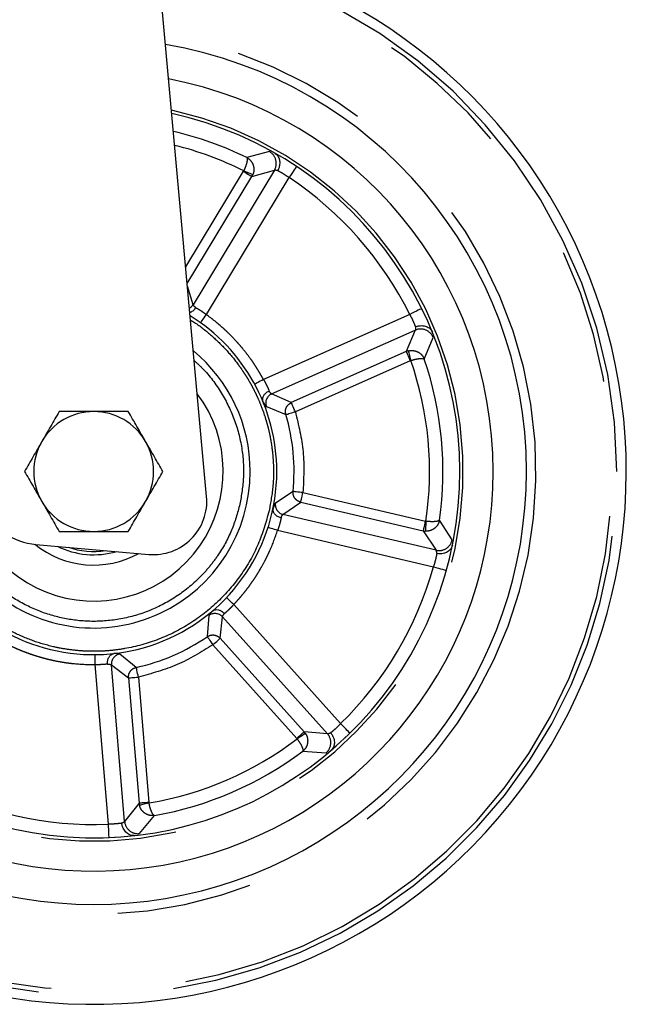
# Model space of a CAD drawing. Extents: x 0 to 415, y 0 to 292.
# Drawn here: x 351 to 356, y 169 to 178 of the extents above; entities that cross this region are included whole.
import ezdxf

# ---------------------------------------------------------------- set-up
doc = ezdxf.new("R2010")
doc.units = 0
doc.linetypes.add('PHANTOM', pattern=[12.7, 6.35, -1.27, 1.27, -1.27, 1.27, -1.27])
doc.layers.add('SLD-0', color=179, linetype='CONTINUOUS')

msp = doc.modelspace()

# ---------------------------------------------------------------- linework, layer by layer
at = {"layer": 'SLD-0', "color": 179, "linetype": 'CONTINUOUS'}
for p, q in [((352.5195, 173.8993), (351.9979, 179.634)), ((350.9168, 173.45), (351.9775, 173.3562))]:
    msp.add_line(p, q, dxfattribs=at)
at = {"layer": 'SLD-0', "color": 8, "linetype": 'PHANTOM'}
for p, q in [((353.1093, 177.1353), (352.8968, 177.0799)), ((352.3234, 176.055), (352.8653, 176.9508)), ((353.1559, 176.9618), (352.3919, 175.6988)), ((352.8676, 176.9554), (352.8653, 176.9508)), ((352.8653, 176.9508), (352.8801, 176.9419)), ((352.8676, 176.9554), (352.8835, 176.9491)), ((352.8835, 176.9491), (352.8989, 176.943)), ((352.8989, 176.943), (352.9132, 176.9373)), ((352.9452, 176.9025), (353.1559, 176.9618)), ((353.3216, 176.9311), (353.3336, 176.9491)), ((353.3336, 176.9491), (353.3441, 176.9648)), ((353.3441, 176.9648), (353.3527, 176.9778)), ((353.3527, 176.9778), (353.3591, 176.9874)), ((353.3591, 176.9874), (353.3631, 176.9933)), ((353.3631, 176.9933), (353.3644, 176.9953)), ((352.3377, 175.8981), (352.9452, 176.9025)), ((352.5174, 175.6056), (353.2951, 176.8912)), ((352.8801, 176.9419), (352.8944, 176.9332)), ((352.8944, 176.9332), (352.9077, 176.9252)), ((352.9077, 176.9252), (352.9195, 176.918)), ((352.9132, 176.9373), (352.926, 176.9322)), ((352.9195, 176.918), (352.9295, 176.912)), ((352.926, 176.9322), (352.9368, 176.9279)), ((352.9295, 176.912), (352.9373, 176.9073)), ((352.9368, 176.9279), (352.9453, 176.9245)), ((352.9373, 176.9073), (352.9426, 176.9041)), ((352.9426, 176.9041), (352.9452, 176.9025)), ((352.9452, 176.9025), (352.9543, 176.9209)), ((352.9453, 176.9245), (352.9512, 176.9222)), ((352.9512, 176.9222), (352.9543, 176.9209)), ((353.2951, 176.8912), (353.3086, 176.9115)), ((353.3086, 176.9115), (353.3216, 176.9311)), ((352.3919, 175.6988), (352.3399, 175.8737)), ((354.5195, 175.6535), (354.5056, 175.6465)), ((354.5299, 175.6586), (354.5195, 175.6535)), ((354.5362, 175.6618), (354.5299, 175.6586)), ((354.5384, 175.6628), (354.5362, 175.6618)), ((352.4787, 175.5518), (352.487, 175.5633)), ((352.487, 175.5633), (352.4965, 175.5765)), ((352.4965, 175.5765), (352.5067, 175.5908)), ((352.5067, 175.5908), (352.5174, 175.6056)), ((354.4264, 175.6072), (353.0531, 174.9976)), ((354.4483, 175.6181), (354.4264, 175.6072)), ((354.4693, 175.6285), (354.4483, 175.6181)), ((354.4886, 175.6381), (354.4693, 175.6285)), ((354.5056, 175.6465), (354.4886, 175.6381)), ((352.4627, 175.5295), (352.4638, 175.5309)), ((352.4638, 175.5309), (352.4669, 175.5353)), ((352.4669, 175.5353), (352.4719, 175.5423)), ((352.4719, 175.5423), (352.4787, 175.5518)), ((353.1297, 174.8613), (354.4788, 175.4602)), ((354.4788, 175.4602), (354.3935, 175.2587)), ((354.5634, 175.1883), (354.6452, 175.3921)), ((354.3935, 175.2587), (353.3147, 174.7798)), ((354.413, 175.2653), (354.3935, 175.2587)), ((354.3935, 175.2587), (354.3948, 175.2559)), ((354.3948, 175.2559), (354.3973, 175.2502)), ((354.3973, 175.2502), (354.401, 175.2419)), ((354.401, 175.2419), (354.4057, 175.2312)), ((354.4057, 175.2312), (354.4113, 175.2186)), ((354.4113, 175.2186), (354.4176, 175.2044)), ((354.413, 175.2653), (354.4138, 175.2621)), ((354.4138, 175.2621), (354.4154, 175.256)), ((354.4154, 175.256), (354.4177, 175.2472)), ((354.4176, 175.2044), (354.4244, 175.1891)), ((354.4177, 175.2472), (354.4206, 175.2359)), ((354.4206, 175.2359), (354.424, 175.2226)), ((354.424, 175.2226), (354.4279, 175.2076)), ((354.4244, 175.1891), (354.4314, 175.1733)), ((354.4279, 175.2076), (354.432, 175.1916)), ((354.432, 175.1916), (354.4363, 175.175)), ((354.4314, 175.1733), (353.3526, 174.6945)), ((354.4363, 175.175), (354.4314, 175.1733)), ((352.9722, 174.9538), (352.9707, 174.953)), ((352.9769, 174.9564), (352.9722, 174.9538)), ((352.9846, 174.9605), (352.9769, 174.9564)), ((352.9948, 174.966), (352.9846, 174.9605)), ((353.0073, 174.9728), (352.9948, 174.966)), ((353.0215, 174.9805), (353.0073, 174.9728)), ((353.037, 174.9889), (353.0215, 174.9805)), ((353.0531, 174.9976), (353.037, 174.9889)), ((353.3147, 174.7798), (353.1297, 174.8613)), ((353.0802, 174.7431), (353.263, 174.6679)), ((353.3159, 174.777), (353.3147, 174.7798)), ((353.3185, 174.7713), (353.3159, 174.777)), ((353.3221, 174.763), (353.3185, 174.7713)), ((353.3269, 174.7524), (353.3221, 174.763)), ((353.3325, 174.7397), (353.3269, 174.7524)), ((353.3388, 174.7255), (353.3325, 174.7397)), ((353.3456, 174.7103), (353.3388, 174.7255)), ((353.263, 174.6679), (353.266, 174.6688)), ((353.266, 174.6688), (353.2719, 174.6706)), ((353.2719, 174.6706), (353.2807, 174.6732)), ((353.2807, 174.6732), (353.2918, 174.6765)), ((353.2918, 174.6765), (353.3051, 174.6804)), ((353.3051, 174.6804), (353.32, 174.6848)), ((353.32, 174.6848), (353.336, 174.6896)), ((353.336, 174.6896), (353.3526, 174.6945)), ((353.3526, 174.6945), (353.3456, 174.7103)), ((353.3311, 173.9457), (353.1654, 173.8377)), ((353.3342, 173.9454), (353.3311, 173.9457)), ((353.3403, 173.9448), (353.3342, 173.9454)), ((353.3494, 173.9439), (353.3403, 173.9448)), ((353.361, 173.9427), (353.3494, 173.9439)), ((353.3747, 173.9413), (353.361, 173.9427)), ((353.3902, 173.9398), (353.3747, 173.9413)), ((353.4068, 173.9381), (353.3902, 173.9398)), ((353.424, 173.9364), (353.4068, 173.9381)), ((353.4127, 173.8882), (353.4162, 173.9033)), ((353.4162, 173.9033), (353.42, 173.9196)), ((353.42, 173.9196), (353.424, 173.9364)), ((353.424, 173.9364), (354.5733, 173.6674)), ((353.2362, 173.7308), (353.4027, 173.8454)), ((353.4027, 173.8454), (353.4034, 173.8485)), ((353.4027, 173.8454), (354.552, 173.5765)), ((353.4034, 173.8485), (353.4048, 173.8545)), ((353.4048, 173.8545), (353.4069, 173.8634)), ((353.4069, 173.8634), (353.4096, 173.8747)), ((353.4096, 173.8747), (353.4127, 173.8882)), ((354.6735, 173.3945), (353.2362, 173.7308)), ((354.562, 173.6192), (354.5588, 173.6058)), ((354.5655, 173.6344), (354.562, 173.6192)), ((354.5693, 173.6506), (354.5655, 173.6344)), ((354.5733, 173.6674), (354.5693, 173.6506)), ((354.5784, 173.6667), (354.5733, 173.6674)), ((354.5752, 173.6177), (354.5743, 173.604)), ((354.5762, 173.6331), (354.5752, 173.6177)), ((354.5773, 173.6496), (354.5762, 173.6331)), ((354.5784, 173.6667), (354.5773, 173.6496)), ((354.8242, 173.4924), (354.7058, 173.6774)), ((353.0971, 173.6111), (353.0988, 173.6106)), ((353.0988, 173.6106), (353.1039, 173.609)), ((353.1039, 173.609), (353.1121, 173.6063)), ((353.1121, 173.6063), (353.1232, 173.6028)), ((353.1232, 173.6028), (353.1368, 173.5985)), ((353.1368, 173.5985), (353.1522, 173.5935)), ((353.1522, 173.5935), (353.169, 173.5882)), ((353.169, 173.5882), (353.1864, 173.5826)), ((353.1864, 173.5826), (354.6494, 173.2403)), ((354.5527, 173.5795), (354.552, 173.5765)), ((354.552, 173.5765), (354.6735, 173.3945)), ((354.552, 173.5765), (354.5724, 173.5736)), ((354.5541, 173.5856), (354.5527, 173.5795)), ((354.5562, 173.5944), (354.5541, 173.5856)), ((354.5588, 173.6058), (354.5562, 173.5944)), ((354.5726, 173.5769), (354.5724, 173.5736)), ((354.573, 173.5832), (354.5726, 173.5769)), ((354.5736, 173.5924), (354.573, 173.5832)), ((354.5743, 173.604), (354.5736, 173.5924)), ((354.6494, 173.2403), (354.6729, 173.2337)), ((354.6729, 173.2337), (354.6955, 173.2274)), ((354.6955, 173.2274), (354.7163, 173.2215)), ((354.7163, 173.2215), (354.7345, 173.2164)), ((354.7345, 173.2164), (354.7495, 173.2122)), ((354.7495, 173.2122), (354.7606, 173.2091)), ((354.7606, 173.2091), (354.7675, 173.2072)), ((354.7675, 173.2072), (354.7698, 173.2065)), ((352.707, 172.9486), (352.7057, 172.9499)), ((352.7109, 172.945), (352.707, 172.9486)), ((352.7172, 172.939), (352.7109, 172.945)), ((352.7256, 172.931), (352.7172, 172.939)), ((352.7359, 172.9212), (352.7256, 172.931)), ((352.7477, 172.91), (352.7359, 172.9212)), ((352.7604, 172.8979), (352.7477, 172.91)), ((352.7737, 172.8853), (352.7604, 172.8979)), ((353.7779, 171.7675), (352.7737, 172.8853)), ((352.54, 172.7809), (352.525, 172.5838)), ((352.6474, 172.5692), (352.6677, 172.7703)), ((352.6677, 172.7703), (353.6542, 171.6723)), ((352.525, 172.5838), (352.5268, 172.5812)), ((352.5268, 172.5812), (352.5303, 172.5761)), ((352.5303, 172.5761), (352.5355, 172.5686)), ((352.5355, 172.5686), (352.5421, 172.559)), ((352.5421, 172.559), (352.5499, 172.5476)), ((352.5499, 172.5476), (352.5587, 172.5348)), ((352.5587, 172.5348), (352.5681, 172.521)), ((352.5681, 172.521), (352.5779, 172.5068)), ((352.5779, 172.5068), (352.5908, 172.5184)), ((352.5908, 172.5184), (352.6032, 172.5295)), ((352.6032, 172.5295), (352.6148, 172.5399)), ((352.6148, 172.5399), (352.625, 172.5491)), ((352.625, 172.5491), (352.6337, 172.5569)), ((352.6337, 172.5569), (352.6405, 172.563)), ((352.6405, 172.563), (352.6451, 172.5671)), ((352.6451, 172.5671), (352.6474, 172.5692)), ((353.4362, 171.6912), (352.6474, 172.5692)), ((351.8592, 172.2959), (351.7053, 172.42)), ((353.3667, 171.6288), (352.5779, 172.5068)), ((351.4687, 172.415), (351.4687, 172.4132)), ((351.4687, 172.4132), (351.4687, 172.4079)), ((351.4687, 172.4079), (351.4687, 172.3992)), ((351.4687, 172.3992), (351.4688, 172.3875)), ((351.4688, 172.3875), (351.4689, 172.3733)), ((351.4689, 172.3733), (351.469, 172.3571)), ((351.469, 172.3571), (351.4691, 172.3395)), ((351.4691, 172.3395), (351.4691, 172.3213)), ((351.4691, 172.3213), (351.5956, 170.824)), ((351.7498, 170.8488), (351.6255, 172.3197)), ((351.6255, 172.3197), (351.786, 172.1968)), ((351.8598, 172.2928), (351.8592, 172.2959)), ((351.8612, 172.2868), (351.8598, 172.2928)), ((351.8631, 172.2779), (351.8612, 172.2868)), ((351.8656, 172.2665), (351.8631, 172.2779)), ((351.8685, 172.253), (351.8656, 172.2665)), ((351.8718, 172.2378), (351.8685, 172.253)), ((351.8753, 172.2215), (351.8718, 172.2378)), ((351.786, 172.1968), (351.7891, 172.197)), ((351.786, 172.1968), (351.8853, 171.0206)), ((351.7891, 172.197), (351.7952, 172.1975)), ((351.7952, 172.1975), (351.8043, 172.1983)), ((351.8043, 172.1983), (351.8159, 172.1993)), ((351.8159, 172.1993), (351.8297, 172.2004)), ((351.8297, 172.2004), (351.8452, 172.2018)), ((351.8452, 172.2018), (351.8618, 172.2032)), ((351.8618, 172.2032), (351.879, 172.2046)), ((351.879, 172.2046), (351.8753, 172.2215)), ((351.879, 172.2046), (351.9784, 171.0285)), ((353.4225, 171.6789), (353.4138, 171.6711)), ((353.4293, 171.6849), (353.4225, 171.6789)), ((353.4339, 171.6891), (353.4293, 171.6849)), ((353.4362, 171.6912), (353.4339, 171.6891)), ((353.6542, 171.6723), (353.4362, 171.6912)), ((353.4485, 171.6747), (353.4362, 171.6912)), ((353.7949, 171.7501), (353.7779, 171.7675)), ((353.8113, 171.7334), (353.7949, 171.7501)), ((353.8265, 171.7179), (353.8113, 171.7334)), ((353.8397, 171.7044), (353.8265, 171.7179)), ((353.8506, 171.6933), (353.8397, 171.7044)), ((353.8587, 171.6851), (353.8506, 171.6933)), ((353.8637, 171.68), (353.8587, 171.6851)), ((353.8653, 171.6783), (353.8637, 171.68)), ((353.3796, 171.6403), (353.3667, 171.6288)), ((353.3699, 171.6246), (353.3667, 171.6288)), ((353.3843, 171.6338), (353.3699, 171.6246)), ((353.392, 171.6515), (353.3796, 171.6403)), ((353.3983, 171.6427), (353.3843, 171.6338)), ((353.4036, 171.6618), (353.392, 171.6515)), ((353.4113, 171.651), (353.3983, 171.6427)), ((353.4138, 171.6711), (353.4036, 171.6618)), ((353.4229, 171.6584), (353.4113, 171.651)), ((353.4327, 171.6646), (353.4229, 171.6584)), ((353.4404, 171.6695), (353.4327, 171.6646)), ((353.4458, 171.6729), (353.4404, 171.6695)), ((353.4485, 171.6747), (353.4458, 171.6729)), ((353.4218, 171.5078), (353.6409, 171.493)), ((351.8853, 171.0206), (351.7498, 170.8488)), ((351.8884, 171.0209), (351.8853, 171.0206)), ((351.8853, 171.0206), (351.8889, 171.0003)), ((351.8946, 171.0214), (351.8884, 171.0209)), ((351.8921, 171.0012), (351.8889, 171.0003)), ((351.8982, 171.0027), (351.8921, 171.0012)), ((351.9037, 171.0222), (351.8946, 171.0214)), ((351.9071, 171.005), (351.8982, 171.0027)), ((351.9153, 171.0231), (351.9037, 171.0222)), ((351.9184, 171.0079), (351.9071, 171.005)), ((351.9291, 171.0243), (351.9153, 171.0231)), ((351.9317, 171.0113), (351.9184, 171.0079)), ((351.9445, 171.0256), (351.9291, 171.0243)), ((351.9466, 171.0151), (351.9317, 171.0113)), ((351.9612, 171.027), (351.9445, 171.0256)), ((351.9627, 171.0191), (351.9466, 171.0151)), ((351.9784, 171.0285), (351.9612, 171.027)), ((351.9792, 171.0234), (351.9627, 171.0191)), ((351.9792, 171.0234), (351.9784, 171.0285)), ((351.8895, 170.7358), (352.0288, 170.9055)), ((351.5956, 170.824), (351.5966, 170.7997)), ((351.5966, 170.7997), (351.5976, 170.7762)), ((351.5976, 170.7762), (351.5985, 170.7546)), ((351.5985, 170.7546), (351.5993, 170.7357)), ((351.5993, 170.7357), (351.5999, 170.7202)), ((351.5999, 170.7202), (351.6004, 170.7086)), ((351.6004, 170.7086), (351.6007, 170.7015)), ((351.6007, 170.7015), (351.6008, 170.6991))]:
    msp.add_line(p, q, dxfattribs=at)
at = {"layer": 'SLD-0', "color": 179, "linetype": 'CONTINUOUS'}
for centre, radius, start, end in [((351.4597, 174.1337), 5, 257.38214, 83.25968), ((351.4597, 174.1337), 4.0625, 0, 80.44873), ((351.4597, 174.1337), 3.75, 0, 79.1881), ((351.4597, 174.1337), 3.4375, 180, 77.68788), ((351.4597, 174.1337), 4.0625, 133.24785, 0), ((351.4597, 174.1337), 3.75, 134.57576, 0), ((351.4597, 174.1337), 1.7188, 0, 58.20464), ((351.4597, 174.1337), 1.4688, 0, 50.43804), ((351.4597, 174.1337), 1.2156, 180.96994, 36.90462), ((351.4597, 174.1337), 1.7188, 156.90711, 0), ((351.4597, 174.1337), 0.5625, 90, 150), ((351.4597, 174.1337), 0.5625, 30, 90), ((351.4597, 174.1337), 1.4688, 165.38874, 0), ((351.4597, 174.1337), 0.5625, 150, 210), ((351.4597, 174.1337), 0.5625, 330, 30), ((352.0215, 173.8543), 0.5, 264.94654, 5.1589), ((351.4597, 174.1337), 0.5625, 210, 270), ((351.4597, 174.1337), 0.5625, 270, 330), ((350.9718, 174.0726), 0.625, 207.27319, 264.94654), ((351.4597, 174.1337), 0.8781, 231.03946, 298.8456), ((351.4597, 174.1337), 0.7813, 243.84504, 286.04804), ((351.4597, 174.1337), 0.75, 251.31144, 278.58164)]:
    msp.add_arc(centre, radius, start, end, dxfattribs=at)
at = {"layer": 'SLD-0', "color": 8, "linetype": 'PHANTOM'}
for centre, radius, start, end in [((351.4597, 174.1337), 4.9096, 0, 83.03663), ((351.4597, 174.1337), 4.8651, 130.6433, 77.38214), ((351.4597, 174.1337), 4.152, 132.90581, 80.77357), ((351.4597, 174.1337), 4.9096, 130.52436, 0), ((351.4597, 174.1337), 3.4688, 135.98561, 77.85065), ((351.4597, 174.1337), 3.278, 63.99713, 76.80607), ((351.4597, 174.1337), 3.1534, 63.48271, 76.05217), ((353.0477, 177.0258), 0.1257, 329.36545, 60.67158), ((351.4597, 174.1337), 3.3125, 26.41243, 56.35186), ((352.3118, 175.748), 0.094, 299.96463, 328.38403), ((354.5287, 175.3449), 0.1257, 22.09113, 113.39963), ((351.4597, 174.1337), 3.278, 351.99713, 18.76716), ((351.4597, 174.1337), 3.1534, 351.48271, 19.28158), ((353.1686, 174.7755), 0.0942, 114.40937, 200.13598), ((351.4597, 174.1337), 1.8808, 354.26284, 16.50145), ((353.2584, 173.8224), 0.0942, 170.62971, 256.35466), ((354.7009, 173.5171), 0.1257, 257.36475, 348.67343), ((351.4597, 174.1337), 3.3125, 314.41243, 344.35187), ((352.5982, 172.7068), 0.0942, 42.40757, 128.13746), ((351.4597, 174.1337), 1.8808, 282.26284, 304.50146), ((351.7194, 172.3269), 0.0942, 98.63159, 184.3533), ((351.4597, 174.1337), 3.1534, 279.48271, 307.28158), ((353.56, 171.5892), 0.1257, 310.09089, 41.40009), ((351.4597, 174.1337), 3.278, 279.99713, 306.76716), ((351.4597, 174.1337), 3.3125, 242.41243, 272.35186), ((351.8749, 170.8606), 0.1257, 185.36392, 276.67396)]:
    msp.add_arc(centre, radius, start, end, dxfattribs=at)
for points, knots in [([(352.8968, 177.0799), (352.8986, 177.0762), (352.9023, 177.0687), (352.8992, 177.0418), (352.8902, 177.01), (352.8787, 176.9797), (352.8713, 176.9635), (352.8676, 176.9554)], [0, 0, 0, 0, 0.2243555, 0.4585796, 0.7144005, 0.8591257, 1, 1, 1, 1]), ([(352.8968, 177.0799), (352.9081, 177.0725), (352.9312, 177.0574), (352.9553, 177.0196), (352.9643, 176.9809), (352.9625, 176.9467), (352.9571, 176.9297), (352.9543, 176.9209)], [0, 0, 0, 0, 0.22445, 0.458783, 0.714634, 0.854307, 1, 1, 1, 1]), ([(353.1559, 176.9618), (353.1568, 176.9622), (353.1594, 176.9633), (353.1679, 176.9636), (353.1796, 176.9608), (353.1868, 176.9591)], [0, 0, 0, 0, 0.186482, 0.501805, 1, 1, 1, 1]), ([(353.1868, 176.9591), (353.1945, 176.9548), (353.2084, 176.9471), (353.2358, 176.9309), (353.2644, 176.9127), (353.2849, 176.8984), (353.2951, 176.8912)], [0, 0, 0, 0, 0.276695, 0.499911, 0.750171, 1, 1, 1, 1]), ([(352.4174, 175.6719), (352.4097, 175.6783), (352.3953, 175.6901), (352.3929, 175.696), (352.3919, 175.6988)], [0, 0, 0, 0, 0.53711, 1, 1, 1, 1]), ([(352.4174, 175.6719), (352.4249, 175.6677), (352.4388, 175.66), (352.4642, 175.6442), (352.4904, 175.6264), (352.5084, 175.6125), (352.5174, 175.6056)], [0, 0, 0, 0, 0.27146, 0.500088, 0.752015, 1, 1, 1, 1]), ([(353.0531, 174.9976), (353.0436, 175.0147), (353.0248, 175.0487), (352.9944, 175.0986), (352.9626, 175.1475), (352.9181, 175.2113), (352.8704, 175.273), (352.8319, 175.3181), (352.8127, 175.3399), (352.7899, 175.3653), (352.7545, 175.4026), (352.7128, 175.4436), (352.6382, 175.5133), (352.5716, 175.5642), (352.5174, 175.6056)], [0, 0, 0, 0, 0.071432, 0.142866, 0.214303, 0.28574, 0.428622, 0.50006, 0.503728, 0.535275, 0.625268, 0.692622, 0.750081, 1, 1, 1, 1]), ([(354.4264, 175.6072), (354.432, 175.5966), (354.4436, 175.5745), (354.4579, 175.5444), (354.4707, 175.5147), (354.4766, 175.4998), (354.4801, 175.4912)], [0.0000048, 0.0000048, 0.0000048, 0.0000048, 0.2398203, 0.499577, 0.7088425, 1, 1, 1, 1]), ([(352.369, 175.5535), (352.3778, 175.5484), (352.4448, 175.51), (352.5557, 175.4202), (352.696, 175.288), (352.7894, 175.1753), (352.8487, 175.0927), (352.8825, 175.0418), (352.9145, 174.9897), (352.9445, 174.9365), (352.9725, 174.8823), (353.0016, 174.8207), (353.0368, 174.7372), (353.0671, 174.6506), (353.0915, 174.5657), (353.1085, 174.4959), (353.1238, 174.4181), (353.1363, 174.3323), (353.149, 174.1928), (353.1492, 174.0009), (353.1207, 173.8437), (353.1065, 173.7651)], [0, 0, 0, 0, 0.014699, 0.112472, 0.206436, 0.295318, 0.324959, 0.3546, 0.38424, 0.413881, 0.443521, 0.473161, 0.513021, 0.575397, 0.606661, 0.641527, 0.679996, 0.722071, 0.767748, 0.883874, 1, 1, 1, 1]), ([(354.4801, 175.4912), (354.4809, 175.4839), (354.4822, 175.4719), (354.4808, 175.4635), (354.4794, 175.4611), (354.4788, 175.4602)], [0, 0, 0, 0, 0.4991779, 0.8143282, 1, 1, 1, 1]), ([(354.413, 175.2653), (354.4219, 175.267), (354.4395, 175.2703), (354.4735, 175.2678), (354.5108, 175.254), (354.5454, 175.2254), (354.5575, 175.2005), (354.5634, 175.1883)], [0, 0, 0, 0, 0.145163, 0.284484, 0.540188, 0.774666, 1, 1, 1, 1]), ([(354.4363, 175.175), (354.4518, 175.1797), (354.4757, 175.1868), (354.5052, 175.1924), (354.53, 175.1954), (354.553, 175.1952), (354.56, 175.1906), (354.5634, 175.1883)], [0, 0, 0, 0, 0.258236, 0.39637, 0.540372, 0.774754, 1, 1, 1, 1]), ([(352.4036, 175.1739), (352.4252, 175.1543), (352.5186, 175.07), (352.6551, 174.8915), (352.7852, 174.633), (352.8566, 174.3585), (352.8757, 174.0857), (352.8463, 173.9112), (352.832, 173.8265)], [0, 0, 0, 0, 0.059225, 0.254961, 0.450697, 0.642364, 0.826383, 1, 1, 1, 1]), ([(353.0531, 174.9976), (353.0588, 174.9879), (353.0703, 174.9682), (353.0846, 174.94), (353.0971, 174.9128), (353.1031, 174.8981), (353.1063, 174.8901)], [0, 0, 0, 0, 0.247584, 0.499167, 0.728112, 1, 1, 1, 1]), ([(353.1297, 174.8613), (353.1271, 174.8628), (353.1215, 174.8658), (353.1116, 174.8816), (353.1063, 174.8901)], [0, 0, 0, 0, 0.462873, 1, 1, 1, 1]), ([(353.0482, 174.7905), (353.0553, 174.7777), (353.0697, 174.7519), (353.0767, 174.7461), (353.0802, 174.7431)], [0, 0, 0, 0, 0.496545, 1, 1, 1, 1]), ([(353.263, 174.6679), (353.261, 174.6793), (353.2571, 174.7015), (353.2665, 174.7342), (353.2853, 174.7626), (353.3047, 174.774), (353.3147, 174.7798)], [0, 0, 0, 0, 0.255658, 0.499985, 0.744345, 1, 1, 1, 1]), ([(353.3526, 174.6945), (353.3829, 174.5699), (353.4436, 174.3206), (353.4305, 174.0645), (353.424, 173.9364)], [0, 0, 0, 0, 0.500001, 1, 1, 1, 1]), ([(353.1065, 173.7651), (353.0762, 173.6587), (353.0157, 173.4459), (352.8482, 173.1569), (352.6318, 172.9044), (352.3692, 172.6995), (352.0721, 172.5496), (351.8152, 172.4783), (351.6182, 172.4519), (351.4857, 172.4447), (351.3531, 172.4479), (351.2212, 172.4614), (351.0654, 172.4899), (350.8882, 172.5413), (350.7416, 172.6045), (350.6455, 172.6553), (350.595, 172.6842), (350.5456, 172.7148), (350.4972, 172.7472), (350.45, 172.7811), (350.404, 172.8168), (350.3738, 172.8419), (350.3553, 172.8578), (350.3423, 172.8691), (350.3151, 172.8934), (350.2722, 172.9341), (350.2265, 172.9811), (350.1818, 173.0311), (350.1412, 173.0799), (350.0981, 173.136), (350.0533, 173.1999), (350.0079, 173.272), (349.9628, 173.3527), (349.8918, 173.4986), (349.8157, 173.7166), (349.7742, 173.9716), (349.7703, 174.1831), (349.7828, 174.3482), (349.8029, 174.451), (349.813, 174.5024)], [0, 0, 0, 0, 0.062455, 0.124909, 0.187364, 0.249818, 0.312273, 0.374728, 0.399743, 0.424759, 0.449774, 0.47479, 0.499805, 0.539398, 0.578991, 0.589971, 0.600949, 0.611927, 0.622908, 0.633891, 0.64487, 0.655848, 0.656159, 0.658658, 0.665642, 0.676798, 0.692126, 0.702759, 0.714754, 0.728113, 0.742832, 0.758915, 0.776359, 0.795166, 0.850775, 0.906382, 0.94074, 0.97037, 1, 1, 1, 1]), ([(352.832, 173.8265), (352.8088, 173.7438), (352.7611, 173.5735), (352.6505, 173.3764), (352.5388, 173.2282), (352.4083, 173.0879), (352.2182, 172.9377), (351.9588, 172.8086), (351.6844, 172.7362), (351.4122, 172.7199), (351.1508, 172.7538), (350.9, 172.8346), (350.7023, 172.9427), (350.5541, 173.0547), (350.4139, 173.1851), (350.2637, 173.3752), (350.1344, 173.6346), (350.0628, 173.9089), (350.0437, 174.1818), (350.0731, 174.3562), (350.0874, 174.4409)], [0, 0, 0, 0, 0.058248, 0.119986, 0.152183, 0.184373, 0.250041, 0.31571, 0.380014, 0.441752, 0.5, 0.558248, 0.619986, 0.652183, 0.684373, 0.750041, 0.815711, 0.880014, 0.941752, 1, 1, 1, 1]), ([(353.4027, 173.8454), (353.3919, 173.8493), (353.3706, 173.8569), (353.3468, 173.8813), (353.3315, 173.9117), (353.3312, 173.9342), (353.3311, 173.9457)], [0, 0, 0, 0, 0.25567, 0.500009, 0.744361, 1, 1, 1, 1]), ([(353.1654, 173.8377), (353.1626, 173.8342), (353.1569, 173.8272), (353.1476, 173.7992), (353.1429, 173.7852)], [0, 0, 0, 0, 0.499511, 1, 1, 1, 1]), ([(353.2186, 173.6982), (353.2222, 173.7075), (353.229, 173.7249), (353.2339, 173.729), (353.2362, 173.7308)], [0, 0, 0, 0, 0.537255, 1, 1, 1, 1]), ([(353.2186, 173.6982), (353.2169, 173.6898), (353.2138, 173.6742), (353.2066, 173.6452), (353.1978, 173.6148), (353.1902, 173.5933), (353.1864, 173.5826)], [0, 0, 0, 0, 0.271452, 0.500097, 0.75203, 1, 1, 1, 1]), ([(354.7058, 173.6774), (354.7022, 173.6643), (354.695, 173.6377), (354.6665, 173.6032), (354.6324, 173.5826), (354.5994, 173.5737), (354.5815, 173.5737), (354.5724, 173.5736)], [0, 0, 0, 0, 0.224445, 0.458793, 0.71463, 0.8543, 1, 1, 1, 1]), ([(354.7058, 173.6774), (354.7028, 173.6745), (354.6968, 173.6687), (354.6703, 173.6633), (354.6372, 173.6621), (354.6049, 173.6637), (354.5871, 173.6657), (354.5784, 173.6667)], [0, 0, 0, 0, 0.224354, 0.458582, 0.71439, 0.859112, 1, 1, 1, 1]), ([(352.7737, 172.8853), (352.787, 172.8995), (352.8135, 172.928), (352.8516, 172.9723), (352.8883, 173.0177), (352.9235, 173.0642), (352.9572, 173.1119), (352.9893, 173.1607), (353.0101, 173.1947), (353.0249, 173.2197), (353.042, 173.2492), (353.0666, 173.2944), (353.0927, 173.3468), (353.1359, 173.4393), (353.1638, 173.5183), (353.1864, 173.5826)], [0, 0, 0, 0, 0.071434, 0.142868, 0.214302, 0.285739, 0.357183, 0.428621, 0.500063, 0.503727, 0.535275, 0.625267, 0.692623, 0.750081, 1, 1, 1, 1]), ([(354.6805, 173.3643), (354.6788, 173.3556), (354.6758, 173.34), (354.6688, 173.309), (354.6604, 173.2761), (354.6531, 173.2522), (354.6494, 173.2403)], [0, 0, 0, 0, 0.276701, 0.499923, 0.750179, 1, 1, 1, 1]), ([(354.6805, 173.3643), (354.6799, 173.3716), (354.679, 173.3836), (354.676, 173.3916), (354.6741, 173.3937), (354.6735, 173.3945)], [0, 0, 0, 0, 0.499109, 0.814366, 1, 1, 1, 1]), ([(352.7737, 172.8853), (352.7662, 172.8769), (352.751, 172.8598), (352.7286, 172.8375), (352.7066, 172.8172), (352.6945, 172.807), (352.6879, 172.8015)], [0, 0, 0, 0, 0.247973, 0.499951, 0.728545, 1, 1, 1, 1]), ([(352.5752, 172.826), (352.5652, 172.8151), (352.5451, 172.7934), (352.5417, 172.7851), (352.54, 172.7809)], [0, 0, 0, 0, 0.500485, 1, 1, 1, 1]), ([(352.6677, 172.7703), (352.6683, 172.7732), (352.6695, 172.7795), (352.6815, 172.7938), (352.6879, 172.8015)], [0, 0, 0, 0, 0.462727, 1, 1, 1, 1]), ([(352.525, 172.5838), (352.5307, 172.5871), (352.542, 172.5938), (352.5608, 172.599), (352.5798, 172.6007), (352.5922, 172.5987), (352.5983, 172.5977)], [0, 0, 0, 0, 0.258424, 0.511058, 0.758172, 1, 1, 1, 1]), ([(352.5983, 172.5977), (352.6074, 172.5949), (352.626, 172.5892), (352.6402, 172.576), (352.6474, 172.5692)], [0, 0, 0, 0, 0.488779, 1, 1, 1, 1]), ([(350.6784, 172.4983), (350.6961, 172.49), (350.7313, 172.4736), (350.7852, 172.4511), (350.8397, 172.4302), (350.8949, 172.4111), (350.9506, 172.3938), (351.0069, 172.3783), (351.0458, 172.369), (351.0741, 172.3627), (351.1074, 172.3555), (351.158, 172.3461), (351.2159, 172.3375), (351.3172, 172.325), (351.401, 172.3229), (351.4691, 172.3213)], [0, 0, 0, 0, 0.071431, 0.142866, 0.2143, 0.285738, 0.357181, 0.428622, 0.500061, 0.503728, 0.535273, 0.625267, 0.692622, 0.750081, 1, 1, 1, 1]), ([(351.7053, 172.42), (351.7011, 172.4216), (351.6927, 172.4249), (351.6631, 172.4251), (351.6484, 172.4252)], [0, 0, 0, 0, 0.499513, 1, 1, 1, 1]), ([(352.5779, 172.5068), (352.4688, 172.4394), (352.2505, 172.3047), (352.0029, 172.238), (351.879, 172.2046)], [0, 0, 0, 0, 0.5000009, 1, 1, 1, 1]), ([(351.589, 172.3264), (351.5805, 172.3254), (351.5647, 172.3235), (351.5349, 172.3213), (351.5033, 172.3203), (351.4805, 172.3209), (351.4691, 172.3213)], [0, 0, 0, 0, 0.27146, 0.500085, 0.752019, 1, 1, 1, 1]), ([(351.589, 172.3264), (351.599, 172.3258), (351.6176, 172.3247), (351.623, 172.3213), (351.6255, 172.3197)], [0, 0, 0, 0, 0.537261, 1, 1, 1, 1]), ([(351.786, 172.1968), (351.7863, 172.2083), (351.7869, 172.2308), (351.8027, 172.261), (351.8269, 172.285), (351.8483, 172.2922), (351.8592, 172.2959)], [0, 0, 0, 0, 0.255646, 0.500002, 0.744352, 1, 1, 1, 1]), ([(353.6841, 171.6807), (353.6774, 171.6776), (353.6664, 171.6727), (353.6579, 171.6714), (353.6552, 171.672), (353.6542, 171.6723)], [0, 0, 0, 0, 0.499162, 0.814328, 1, 1, 1, 1]), ([(353.7779, 171.7675), (353.7695, 171.759), (353.7521, 171.7411), (353.7278, 171.7182), (353.7036, 171.6968), (353.6912, 171.6866), (353.6841, 171.6807)], [0.000001, 0.000001, 0.000001, 0.000001, 0.2398265, 0.4995663, 0.7088466, 1, 1, 1, 1]), ([(353.3699, 171.6246), (353.3791, 171.6113), (353.3932, 171.5907), (353.4077, 171.5644), (353.4182, 171.5418), (353.4251, 171.5198), (353.4229, 171.5118), (353.4218, 171.5078)], [0, 0, 0, 0, 0.258236, 0.396367, 0.540377, 0.774756, 1, 1, 1, 1]), ([(353.4485, 171.6747), (353.4529, 171.6667), (353.4614, 171.651), (353.4695, 171.6179), (353.468, 171.5781), (353.4515, 171.5364), (353.4316, 171.5172), (353.4218, 171.5078)], [0, 0, 0, 0, 0.1451783, 0.2844862, 0.5401873, 0.7746658, 1, 1, 1, 1]), ([(352.0288, 170.9055), (352.0153, 170.9049), (351.9877, 170.9035), (351.9461, 170.9199), (351.916, 170.946), (351.8974, 170.9747), (351.8917, 170.9917), (351.8889, 171.0003)], [0, 0, 0, 0, 0.224458, 0.458802, 0.714644, 0.854304, 1, 1, 1, 1]), ([(352.0288, 170.9055), (352.0252, 170.9074), (352.0178, 170.9113), (352.0044, 170.9349), (351.993, 170.966), (351.9846, 170.9972), (351.981, 171.0147), (351.9792, 171.0234)], [0, 0, 0, 0, 0.2243546, 0.4585878, 0.7144022, 0.859118, 1, 1, 1, 1]), ([(351.7498, 170.8488), (351.7492, 170.8479), (351.7478, 170.8455), (351.7411, 170.8402), (351.73, 170.8357), (351.7232, 170.8328)], [0, 0, 0, 0, 0.186477, 0.501801, 1, 1, 1, 1]), ([(351.7232, 170.8328), (351.7144, 170.8318), (351.6986, 170.8298), (351.667, 170.8268), (351.6331, 170.8247), (351.6081, 170.8242), (351.5956, 170.824)], [0, 0, 0, 0, 0.276704, 0.499919, 0.750172, 1, 1, 1, 1])]:
    msp.add_open_spline(points, degree=3, knots=knots, dxfattribs=at)
at = {"layer": 'SLD-0', "color": 179, "linetype": 'CONTINUOUS'}
for points, knots in [([(353.1578, 177.1226), (353.1589, 177.1219), (353.1609, 177.1208), (353.1626, 177.1197), (353.1634, 177.1192)], [0, 0, 0, 0, 0.5522136, 1, 1, 1, 1]), ([(353.1634, 177.1192), (353.1693, 177.1146), (353.1807, 177.1058), (353.1963, 177.0832), (353.2076, 177.0494), (353.2063, 177.0138), (353.1985, 176.983), (353.1914, 176.9685), (353.1868, 176.9591)], [0, 0, 0, 0, 0.140422, 0.273384, 0.499711, 0.748946, 0.837494, 1, 1, 1, 1]), ([(353.3188, 177.0251), (353.3177, 177.0258), (353.3157, 177.0271), (353.314, 177.0281), (353.3132, 177.0285)], [0, 0, 0, 0, 0.551817, 1, 1, 1, 1]), ([(352.4174, 175.6719), (352.4104, 175.6627), (352.3965, 175.6442), (352.3755, 175.6292), (352.3641, 175.6268), (352.3624, 175.6265)], [0, 0, 0, 0, 0.461173, 0.921003, 1, 1, 1, 1]), ([(354.5649, 175.6078), (354.5645, 175.6089), (354.5637, 175.6108), (354.5627, 175.6129), (354.5623, 175.6138)], [0, 0, 0, 0, 0.547668, 1, 1, 1, 1]), ([(354.4801, 175.4912), (354.49, 175.4946), (354.5053, 175.4998), (354.5369, 175.5037), (354.5723, 175.5004), (354.6044, 175.485), (354.6249, 175.4667), (354.6322, 175.4542), (354.636, 175.4478)], [0, 0, 0, 0, 0.162484, 0.251047, 0.500291, 0.726588, 0.859568, 1, 1, 1, 1]), ([(354.636, 175.4478), (354.6364, 175.4468), (354.6373, 175.4449), (354.6382, 175.4428), (354.6386, 175.4418)], [0, 0, 0, 0, 0.5476626, 1, 1, 1, 1]), ([(353.0482, 174.7905), (353.0465, 174.8001), (353.0434, 174.8181), (353.0543, 174.8461), (353.0707, 174.8665), (353.0887, 174.881), (353.1003, 174.887), (353.1063, 174.8901)], [0, 0, 0, 0, 0.264243, 0.498845, 0.720156, 0.8551, 1, 1, 1, 1]), ([(353.0482, 174.7905), (353.0484, 174.7898), (353.0489, 174.7883), (353.0496, 174.7866), (353.05, 174.7857)], [0, 0, 0, 0, 0.480425, 1, 1, 1, 1]), ([(351.135, 174.6962), (351.1086, 174.6506), (351.0554, 174.5584), (351.0003, 174.4631), (350.9726, 174.415)], [0, 0, 0, 0, 0.4954632, 1, 1, 1, 1]), ([(351.4597, 174.6962), (351.4053, 174.6962), (351.2952, 174.6962), (351.1888, 174.6962), (351.135, 174.6962)], [0, 0, 0, 0, 0.4945135, 1, 1, 1, 1]), ([(351.7845, 174.6962), (351.7317, 174.6962), (351.6253, 174.6962), (351.5152, 174.6962), (351.4597, 174.6962)], [0, 0, 0, 0, 0.495458, 1, 1, 1, 1]), ([(351.9468, 174.415), (351.9196, 174.4621), (351.8646, 174.5574), (351.8114, 174.6496), (351.7845, 174.6962)], [0, 0, 0, 0, 0.4945094, 1, 1, 1, 1]), ([(350.9726, 174.415), (350.9454, 174.3679), (350.8903, 174.2726), (350.8371, 174.1803), (350.8102, 174.1337)], [0, 0, 0, 0, 0.494507, 1, 1, 1, 1]), ([(352.1092, 174.1337), (352.0829, 174.1794), (352.0296, 174.2716), (351.9746, 174.3669), (351.9468, 174.415)], [0, 0, 0, 0, 0.495456, 1, 1, 1, 1]), ([(350.8102, 174.1337), (350.8366, 174.0881), (350.8898, 173.9959), (350.9448, 173.9006), (350.9726, 173.8525)], [0, 0, 0, 0, 0.4954508, 1, 1, 1, 1]), ([(351.9468, 173.8525), (351.9741, 173.8996), (352.0291, 173.9949), (352.0823, 174.0871), (352.1092, 174.1337)], [0, 0, 0, 0, 0.494512, 1, 1, 1, 1]), ([(350.9726, 173.8525), (350.9998, 173.8054), (351.0548, 173.7101), (351.108, 173.6178), (351.135, 173.5712)], [0, 0, 0, 0, 0.494504, 1, 1, 1, 1]), ([(351.7845, 173.5712), (351.8108, 173.6169), (351.8641, 173.7091), (351.9191, 173.8044), (351.9468, 173.8525)], [0, 0, 0, 0, 0.495458, 1, 1, 1, 1]), ([(353.1438, 173.7903), (353.1436, 173.7894), (353.1433, 173.7878), (353.143, 173.7861), (353.1429, 173.7853), (353.1429, 173.7852)], [0, 0, 0, 0, 0.48746, 0.897672, 1, 1, 1, 1]), ([(353.2186, 173.6982), (353.2074, 173.702), (353.1851, 173.7094), (353.1599, 173.7309), (353.1433, 173.7571), (353.143, 173.7755), (353.1429, 173.7852)], [0, 0, 0, 0, 0.250585, 0.500466, 0.735362, 1, 1, 1, 1]), ([(351.135, 173.5712), (351.1877, 173.5712), (351.2941, 173.5712), (351.4042, 173.5712), (351.4597, 173.5712)], [0, 0, 0, 0, 0.495455, 1, 1, 1, 1]), ([(351.4597, 173.5712), (351.5141, 173.5712), (351.6242, 173.5712), (351.7306, 173.5712), (351.7845, 173.5712)], [0, 0, 0, 0, 0.494511, 1, 1, 1, 1]), ([(354.8255, 173.436), (354.823, 173.429), (354.8182, 173.4154), (354.8014, 173.3935), (354.7728, 173.3724), (354.7386, 173.3626), (354.7068, 173.3605), (354.6908, 173.3628), (354.6805, 173.3643)], [0, 0, 0, 0, 0.140427, 0.273397, 0.499716, 0.748958, 0.837497, 1, 1, 1, 1]), ([(354.827, 173.4424), (354.8267, 173.4411), (354.8262, 173.4389), (354.8257, 173.4369), (354.8255, 173.436)], [0, 0, 0, 0, 0.551611, 1, 1, 1, 1]), ([(354.7841, 173.2592), (354.7844, 173.2604), (354.785, 173.2627), (354.7854, 173.2646), (354.7856, 173.2655)], [0, 0, 0, 0, 0.552207, 1, 1, 1, 1]), ([(352.5752, 172.826), (352.5746, 172.8255), (352.5734, 172.8246), (352.5719, 172.8234), (352.5712, 172.8227)], [0, 0, 0, 0, 0.479826, 1, 1, 1, 1]), ([(352.5752, 172.826), (352.5838, 172.8305), (352.6, 172.8391), (352.6299, 172.8373), (352.6544, 172.828), (352.6738, 172.8154), (352.6831, 172.8062), (352.6879, 172.8015)], [0, 0, 0, 0, 0.2642361, 0.4988416, 0.7201591, 0.8550751, 1, 1, 1, 1]), ([(351.589, 172.3264), (351.5891, 172.3381), (351.5894, 172.3616), (351.602, 172.3922), (351.6218, 172.4161), (351.6392, 172.4221), (351.6484, 172.4252)], [0, 0, 0, 0, 0.250585, 0.50044, 0.735355, 1, 1, 1, 1]), ([(351.6535, 172.4259), (351.6526, 172.4258), (351.6509, 172.4256), (351.6492, 172.4254), (351.6485, 172.4253), (351.6484, 172.4252)], [0, 0, 0, 0, 0.487353, 0.897292, 1, 1, 1, 1]), ([(353.6841, 171.6807), (353.6904, 171.6723), (353.7001, 171.6594), (353.7135, 171.6305), (353.7214, 171.5958), (353.7166, 171.5605), (353.7055, 171.5354), (353.6959, 171.5246), (353.691, 171.519)], [0, 0, 0, 0, 0.16248, 0.251047, 0.500282, 0.726598, 0.859571, 1, 1, 1, 1]), ([(353.8212, 171.636), (353.8221, 171.6368), (353.8236, 171.6381), (353.8253, 171.6397), (353.8261, 171.6404)], [0, 0, 0, 0, 0.547534, 1, 1, 1, 1]), ([(353.691, 171.519), (353.6902, 171.5182), (353.6887, 171.5168), (353.6869, 171.5153), (353.6861, 171.5146)], [0, 0, 0, 0, 0.547481, 1, 1, 1, 1]), ([(351.8362, 170.7171), (351.8288, 170.7173), (351.8143, 170.7177), (351.7884, 170.7268), (351.7595, 170.7475), (351.7396, 170.7771), (351.7277, 170.8066), (351.725, 170.8225), (351.7232, 170.8328)], [0, 0, 0, 0, 0.140422, 0.273389, 0.49971, 0.748954, 0.837492, 1, 1, 1, 1]), ([(351.6552, 170.7018), (351.6565, 170.7019), (351.6588, 170.702), (351.6609, 170.7022), (351.6618, 170.7023)], [0, 0, 0, 0, 0.552184, 1, 1, 1, 1]), ([(351.8428, 170.7176), (351.8415, 170.7175), (351.8391, 170.7173), (351.8371, 170.7171), (351.8362, 170.7171)], [0, 0, 0, 0, 0.552097, 1, 1, 1, 1])]:
    msp.add_open_spline(points, degree=3, knots=knots, dxfattribs=at)

doc.saveas('drawing.dxf')
